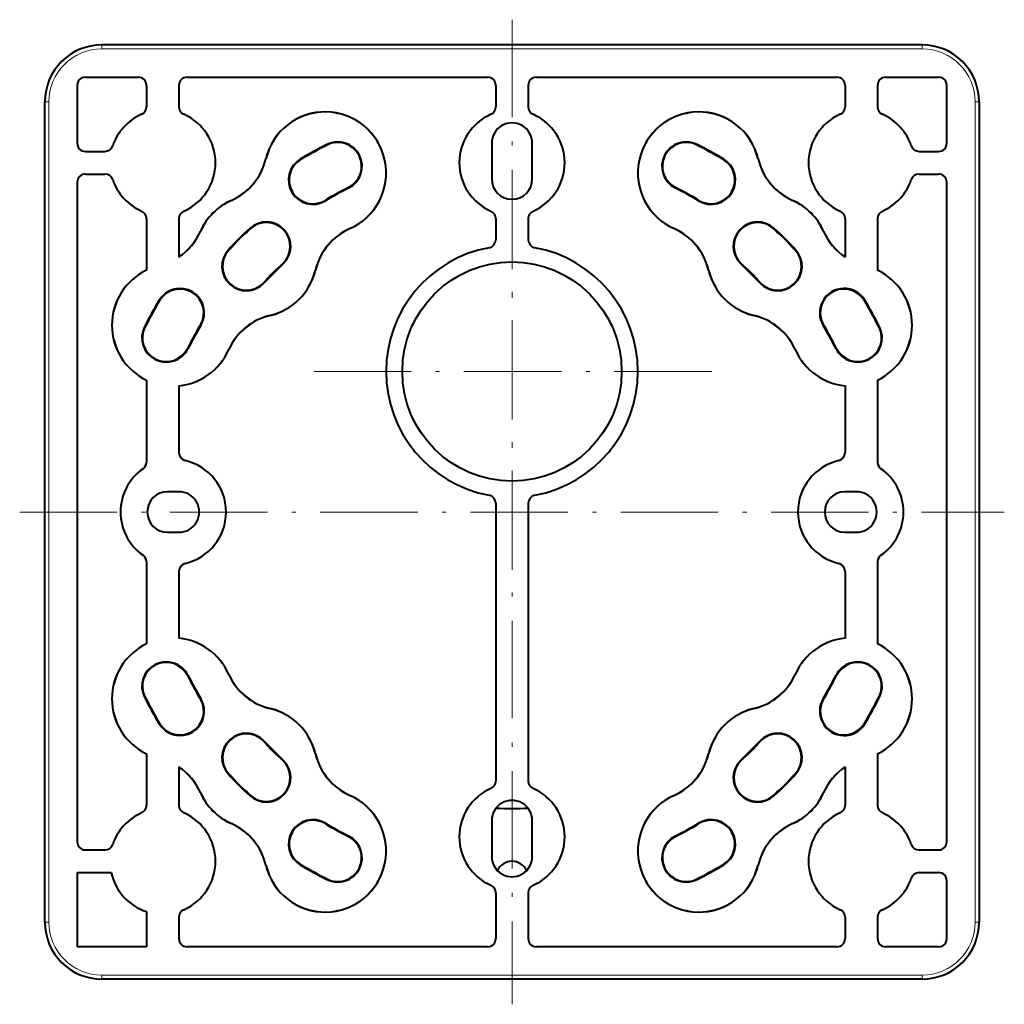
# Model space of a CAD drawing. Extents: x 64 to 821, y 39 to 573.
# Drawn here: x 485 to 606, y 179 to 300 of the extents above; entities that cross this region are included whole.
import ezdxf

# ---------------------------------------------------------------- set-up
doc = ezdxf.new("R2010")
doc.units = 0
doc.linetypes.add('DASHDOT', pattern=[18.5, 12, -3, 0.5, -3])

msp = doc.modelspace()

# ---------------------------------------------------------------- linework, layer by layer
at = {"color": 7, "linetype": 'DASHDOT', "lineweight": 13}
for p, q in [((545.132385, 300.060486), (545.132385, 178.845993)), ((545.132385, 281.3367), (545.132385, 232.169754)), ((569.715881, 256.753235), (520.548889, 256.753235)), ((484.525146, 239.453232), (605.739624, 239.453232))]:
    msp.add_line(p, q, dxfattribs=at)
at = {"color": 7, "lineweight": 13}
for p, q in [((494.626343, 296.455322), (494.626343, 296.955322)), ((595.638428, 296.455322), (494.626343, 296.455322)), ((595.638428, 296.455322), (595.638428, 296.955322)), ((488.13031, 289.959259), (487.63031, 289.959259)), ((488.13031, 188.947205), (488.13031, 289.959259)), ((602.13446, 289.959259), (602.63446, 289.959259)), ((602.13446, 289.959259), (602.13446, 188.947205)), ((522.362, 284.636169), (522.330566, 284.698517)), ((567.902771, 284.636169), (567.934204, 284.698517)), ((514.834045, 282.930786), (514.825562, 282.9328)), ((519.10791, 282.843506), (519.072021, 282.903381)), ((571.15686, 282.843506), (571.192749, 282.903381)), ((575.430725, 282.930786), (575.439209, 282.9328)), ((524.99939, 279.402832), (525.030823, 279.340485)), ((565.265381, 279.402832), (565.233948, 279.340485)), ((510.584076, 277.805786), (510.580505, 277.813782)), ((522.122253, 277.81781), (522.158142, 277.757935)), ((568.142517, 277.81781), (568.106628, 277.757935)), ((579.680725, 277.805786), (579.684265, 277.813782)), ((506.779816, 274.001587), (506.771851, 274.005127)), ((512.905151, 274.318115), (512.857788, 274.369385)), ((525.180725, 274.350647), (525.184265, 274.342682)), ((565.084045, 274.350647), (565.080505, 274.342682)), ((577.359619, 274.318115), (577.406982, 274.369385)), ((583.484924, 274.001587), (583.49292, 274.005127)), ((510.267517, 271.68042), (510.216248, 271.727814)), ((579.997253, 271.68042), (580.048523, 271.727814)), ((516.883118, 270.014618), (516.930481, 269.963348)), ((520.930725, 269.225647), (520.939209, 269.223663)), ((569.334045, 269.225647), (569.325562, 269.223663)), ((573.381653, 270.014618), (573.33429, 269.963348)), ((514.571045, 267.702545), (514.622314, 267.655151)), ((575.693726, 267.702545), (575.642456, 267.655151)), ((501.742096, 265.477661), (501.68222, 265.51358)), ((588.522705, 265.477661), (588.582581, 265.51358)), ((515.359985, 263.654907), (515.362, 263.646423)), ((574.904785, 263.654907), (574.902771, 263.646423)), ((499.949432, 262.223633), (499.887085, 262.255066)), ((506.767792, 262.463379), (506.827667, 262.42746)), ((583.496948, 262.463379), (583.437073, 262.42746)), ((590.315308, 262.223633), (590.377686, 262.255066)), ((505.1828, 259.586243), (505.245148, 259.55481)), ((510.234955, 259.404938), (510.24295, 259.401398)), ((580.029785, 259.404938), (580.021851, 259.401398)), ((585.08197, 259.586243), (585.019653, 259.55481)), ((510.234955, 219.501526), (510.24295, 219.505081)), ((580.029785, 219.501526), (580.021851, 219.505081)), ((505.1828, 219.320236), (505.245148, 219.351654)), ((585.08197, 219.320236), (585.019653, 219.351654)), ((499.949432, 216.682831), (499.887085, 216.651413)), ((506.767792, 216.443085), (506.827667, 216.479004)), ((583.496948, 216.443085), (583.437073, 216.479004)), ((590.315308, 216.682831), (590.377686, 216.651413)), ((515.359985, 215.251541), (515.362, 215.26004)), ((574.904785, 215.251541), (574.902771, 215.26004)), ((501.742096, 213.428787), (501.68222, 213.392883)), ((588.522705, 213.428787), (588.582581, 213.392883)), ((514.571045, 211.203934), (514.622314, 211.251328)), ((575.693726, 211.203934), (575.642456, 211.251328)), ((516.883118, 208.891846), (516.930481, 208.943115)), ((520.930725, 209.680801), (520.939209, 209.682816)), ((569.334045, 209.680801), (569.325562, 209.682816)), ((573.381653, 208.891846), (573.33429, 208.943115)), ((510.267517, 207.226044), (510.216248, 207.17865)), ((579.997253, 207.226044), (580.048523, 207.17865)), ((506.779816, 204.904892), (506.771851, 204.901337)), ((583.484924, 204.904892), (583.49292, 204.901337)), ((512.905151, 204.588364), (512.857788, 204.537094)), ((525.180725, 204.555801), (525.184265, 204.563782)), ((565.084045, 204.555801), (565.080505, 204.563782)), ((577.359619, 204.588364), (577.406982, 204.537094)), ((510.584076, 201.100662), (510.580505, 201.092682)), ((522.122253, 201.088638), (522.158142, 201.148514)), ((568.142517, 201.088638), (568.106628, 201.148514)), ((579.680725, 201.100662), (579.684265, 201.092682)), ((524.99939, 199.503632), (525.030823, 199.565979)), ((565.265381, 199.503632), (565.233948, 199.565979)), ((514.834045, 195.975662), (514.825562, 195.973648)), ((519.10791, 196.062943), (519.072021, 196.003067)), ((571.15686, 196.062943), (571.192749, 196.003067)), ((575.430725, 195.975662), (575.439209, 195.973648)), ((522.362, 194.270294), (522.330566, 194.207947)), ((567.902771, 194.270294), (567.934204, 194.207947)), ((488.13031, 188.947205), (487.63031, 188.947205)), ((602.13446, 188.947205), (602.63446, 188.947205)), ((494.626343, 182.451157), (494.626343, 181.951157)), ((595.638428, 182.451157), (494.626343, 182.451157)), ((595.638428, 182.451157), (595.638428, 181.951157))]:
    msp.add_line(p, q, dxfattribs=at)
at = {"color": 7, "lineweight": 40}
for p, q in [((595.638428, 296.955322), (494.626343, 296.955322)), ((492.612549, 292.973083), (499.132385, 292.973083)), ((505.132385, 292.973083), (542.132385, 292.973083)), ((548.132385, 292.973083), (585.132385, 292.973083)), ((591.132385, 292.973083), (597.652222, 292.973083)), ((491.612549, 291.973083), (491.612549, 284.847473)), ((500.132385, 291.973083), (500.132385, 289.327087)), ((504.132385, 291.973083), (504.132385, 289.327087)), ((543.132385, 291.973083), (543.132385, 289.327087)), ((547.132385, 291.973083), (547.132385, 289.327087)), ((586.132385, 291.973083), (586.132385, 289.327087)), ((590.132385, 291.973083), (590.132385, 289.327087)), ((598.652222, 284.847473), (598.652222, 291.973083)), ((487.63031, 188.947205), (487.63031, 289.959259)), ((602.63446, 289.959259), (602.63446, 188.947205)), ((492.612549, 283.847321), (495.024719, 283.847321)), ((542.632385, 284.853241), (542.632385, 280.453247)), ((547.632385, 280.453247), (547.632385, 284.853241)), ((595.240051, 283.847321), (597.652222, 283.847321)), ((491.612549, 280.05899), (491.612549, 198.847473)), ((492.612549, 281.059143), (495.024719, 281.059143)), ((595.240051, 281.059143), (597.652222, 281.059143)), ((598.652222, 198.847473), (598.652222, 280.05899)), ((500.132385, 275.579376), (500.132385, 269.212494)), ((504.132385, 275.579376), (504.132385, 270.839661)), ((543.132385, 275.579376), (543.132385, 272.97821)), ((547.132385, 275.579376), (547.132385, 272.97821)), ((586.132385, 275.579376), (586.132385, 270.839661)), ((590.132385, 275.579376), (590.132385, 269.212494)), ((500.132385, 255.693985), (500.132385, 245.598145)), ((504.132385, 254.990829), (504.132385, 246.758026)), ((586.132385, 254.990829), (586.132385, 246.758026)), ((590.132385, 255.693985), (590.132385, 245.598145)), ((504.132385, 241.953232), (502.732391, 241.953232)), ((587.53241, 241.953232), (586.132385, 241.953232)), ((543.132385, 240.528244), (543.132385, 206.327087)), ((547.132385, 240.528244), (547.132385, 206.327087)), ((502.732391, 236.953232), (504.132385, 236.953232)), ((586.132385, 236.953232), (587.53241, 236.953232)), ((500.132385, 233.308319), (500.132385, 223.212479)), ((590.132385, 233.308319), (590.132385, 223.212479)), ((504.132385, 232.148438), (504.132385, 223.915634)), ((586.132385, 232.148438), (586.132385, 223.915634)), ((500.132385, 209.693985), (500.132385, 203.327087)), ((590.132385, 209.693985), (590.132385, 203.327087)), ((504.132385, 208.066803), (504.132385, 203.327087)), ((586.132385, 208.066803), (586.132385, 203.327087)), ((542.632385, 201.453232), (542.632385, 197.053223)), ((547.632385, 197.053223), (547.632385, 201.453232)), ((492.612549, 197.847321), (495.024719, 197.847321)), ((595.240051, 197.847321), (597.652222, 197.847321)), ((491.612549, 195.059143), (495.78363, 195.059143)), ((491.612549, 195.059143), (491.612549, 185.933395)), ((595.240051, 195.059143), (597.652222, 195.059143)), ((598.652222, 186.933395), (598.652222, 194.05899)), ((543.132385, 192.579376), (543.132385, 186.933395)), ((547.132385, 192.579376), (547.132385, 186.933395)), ((500.132385, 190.26857), (500.132385, 185.933395)), ((504.132385, 189.579376), (504.132385, 186.933395)), ((586.132385, 189.579376), (586.132385, 186.933395)), ((590.132385, 189.579376), (590.132385, 186.933395)), ((500.132385, 185.933395), (491.612549, 185.933395)), ((542.132385, 185.933395), (505.132385, 185.933395)), ((585.132385, 185.933395), (548.132385, 185.933395)), ((597.652222, 185.933395), (591.132385, 185.933395)), ((595.638428, 181.951157), (494.626343, 181.951157))]:
    msp.add_line(p, q, dxfattribs=at)
msp.add_circle((545.132385, 256.753235), 13.5, dxfattribs=at)
for centre, radius, start, end in [((494.624573, 289.961029), 6.994145, 89.985482, 180.014516), ((595.640198, 289.961029), 6.994145, 359.985484, 90.014517), ((492.612549, 291.973083), 1, 90.000003, 180.000005), ((499.132385, 291.973083), 1, 0, 90.000003), ((505.132385, 291.973083), 1, 90.000003, 180.000005), ((542.132385, 291.973083), 1, 0, 90.000003), ((548.132385, 291.973083), 1, 90.000003, 180.000005), ((585.132385, 291.973083), 1, 0, 90.000003), ((591.132385, 291.973083), 1, 90.000003, 180.000005), ((597.652222, 291.973083), 1, 0, 90.000003), ((499.132385, 289.327087), 1, 293.578179, 360), ((505.132385, 289.327087), 1, 180.000005, 246.421822), ((522.132385, 281.203247), 7.508728, 293.981577, 166.682748), ((522.132385, 281.203247), 7.5, 293.981577, 166.682748), ((542.132385, 289.327087), 1, 293.578179, 360), ((548.132385, 289.327087), 1, 180.000005, 246.421822), ((568.132385, 281.203247), 7.508728, 13.317258, 246.018425), ((568.132385, 281.203247), 7.5, 13.317258, 246.018425), ((585.132385, 289.327087), 1, 293.578179, 360), ((591.132385, 289.327087), 1, 180.000005, 246.421822), ((502.132385, 282.453247), 6.5, 113.578178, 161.383477), ((502.132385, 282.453247), 6.5, 293.578179, 66.421821), ((545.132385, 282.453247), 6.5, 113.578178, 246.421822), ((545.132385, 284.853241), 2.5, 0, 180.000005), ((545.132385, 282.453247), 6.5, 293.578179, 66.421821), ((588.132385, 282.453247), 6.5, 113.578178, 246.421822), ((588.132385, 282.453247), 6.5, 18.616519, 66.421821), ((523.680664, 282.019501), 3, 296.74652, 116.746279), ((523.680664, 282.019501), 2.93018, 296.74652, 116.746279), ((566.584106, 282.019501), 3, 63.253719, 243.253475), ((566.584106, 282.019501), 2.93018, 63.253719, 243.253475), ((492.61264, 284.847382), 1.000076, 179.994951, 269.994964), ((495.024628, 284.847473), 1.000158, 270.004041, 341.38665), ((545.132385, 239.453232), 50.666157, 116.746279, 120.954317), ((545.132385, 239.453232), 50.596336, 116.746279, 120.954317), ((545.132385, 239.453232), 50.596336, 59.045681, 63.253719), ((545.132385, 239.453232), 50.666157, 59.045681, 63.253719), ((595.240112, 284.847473), 1.000158, 198.613353, 269.995954), ((597.652161, 284.847382), 1.000076, 270.005038, 0.005048), ((507.535736, 284.658386), 7.491272, 293.981577, 346.68274), ((507.535736, 284.658386), 7.5, 293.981577, 346.68274), ((520.615112, 280.330658), 3, 120.954618, 300.954592), ((520.615112, 280.330658), 2.93018, 120.954618, 300.954592), ((569.649658, 280.330658), 3, 239.045409, 59.045387), ((569.649658, 280.330658), 2.93018, 239.045409, 59.045387), ((582.729004, 284.658386), 7.5, 193.317266, 246.018425), ((582.729004, 284.658386), 7.491272, 193.317266, 246.018425), ((492.61264, 280.059082), 1.000076, 90.005036, 180.005049), ((495.024628, 280.05899), 1.000158, 18.61335, 89.995959), ((502.132385, 282.453247), 6.5, 198.616523, 246.421822), ((545.132385, 280.453247), 2.5, 180.000005, 360), ((588.132385, 282.453247), 6.5, 293.578179, 341.383481), ((595.240112, 280.05899), 1.000158, 90.004046, 161.386647), ((597.652161, 280.059082), 1.000076, 359.994952, 89.994962), ((545.132385, 239.453232), 44.735977, 116.746265, 120.954276), ((545.132385, 239.453232), 44.666157, 116.746265, 120.954276), ((545.132385, 239.453232), 44.666157, 59.045722, 63.25374), ((545.132385, 239.453232), 44.735977, 59.045722, 63.25374), ((513.632385, 270.953247), 7.508728, 113.981575, 156.018268), ((513.632385, 270.953247), 7.5, 113.981575, 156.018268), ((576.632385, 270.953247), 7.5, 23.981725, 66.018423), ((576.632385, 270.953247), 7.508728, 23.981725, 66.018423), ((499.132385, 275.579376), 1, 0, 66.421821), ((505.132385, 275.579376), 1, 113.578178, 180.000005), ((542.132385, 275.579376), 1, 360, 66.421821), ((548.132385, 275.579376), 1, 113.578178, 180.000005), ((585.132385, 275.579376), 1, 0, 66.421821), ((591.132385, 275.579376), 1, 113.578178, 180.000005), ((514.894165, 272.166351), 3, 312.74899, 132.748633), ((575.370605, 272.166351), 3, 47.251372, 227.251011), ((499.927246, 277.049866), 7.491272, 304.148447, 336.018572), ((499.927246, 277.049866), 7.5, 304.103234, 336.018572), ((545.132385, 239.453232), 47.547727, 132.748633, 137.251395), ((545.132385, 239.453232), 47.477907, 132.748633, 137.251395), ((514.894165, 272.166351), 2.93018, 312.74899, 132.748633), ((528.229004, 267.498077), 7.5, 113.981575, 166.682748), ((528.229004, 267.498077), 7.491272, 113.981575, 166.682748), ((562.035767, 267.498077), 7.491272, 13.317259, 66.018423), ((562.035767, 267.498077), 7.5, 13.317259, 66.018423), ((575.370605, 272.166351), 2.93018, 47.251372, 227.251011), ((545.132385, 239.453232), 47.477907, 42.74861, 47.251372), ((545.132385, 239.453232), 47.547727, 42.74861, 47.251372), ((590.337524, 277.049866), 7.5, 203.981431, 235.896761), ((590.337524, 277.049866), 7.491272, 203.981431, 235.851558), ((542.132385, 272.97821), 1, 280.475684, 360), ((548.132385, 272.97821), 1, 180.000005, 259.524318), ((512.41925, 269.691467), 3, 137.251709, 317.251683), ((512.41925, 269.691467), 2.93018, 137.251709, 317.251683), ((545.132385, 256.753235), 15.5, 100.475682, 259.524318), ((545.132385, 256.753235), 15.5, 280.475684, 79.524316), ((577.84552, 269.691467), 3, 222.748319, 42.748293), ((577.84552, 269.691467), 2.93018, 222.748319, 42.748293), ((503.382385, 262.453247), 7.508728, 115.647274, 244.352726), ((503.382385, 262.453247), 7.5, 115.679294, 244.320706), ((545.132385, 239.453232), 41.617547, 132.748606, 137.251354), ((545.132385, 239.453232), 41.547727, 132.748606, 137.251354), ((513.632385, 270.953247), 7.5, 283.317548, 346.682741), ((513.632385, 270.953247), 7.508728, 283.317548, 346.682741), ((576.632385, 270.953247), 7.508728, 193.317252, 256.682447), ((576.632385, 270.953247), 7.5, 193.317252, 256.682447), ((545.132385, 239.453232), 41.547727, 42.748651, 47.251396), ((545.132385, 239.453232), 41.617547, 42.748651, 47.251396), ((586.882385, 262.453247), 7.508728, 295.647269, 64.352731), ((586.882385, 262.453247), 7.5, 295.679289, 64.320711), ((504.254944, 263.97052), 3, 329.045699, 149.045697), ((504.254944, 263.97052), 2.93018, 329.045699, 149.045697), ((586.009827, 263.97052), 3, 30.954301, 210.954303), ((586.009827, 263.97052), 2.93018, 30.954301, 210.954303), ((545.132385, 239.453232), 50.666157, 149.045697, 153.253722), ((545.132385, 239.453232), 50.596336, 149.045697, 153.253722), ((545.132385, 239.453232), 50.596336, 26.746278, 30.954301), ((545.132385, 239.453232), 50.666157, 26.746278, 30.954301), ((517.087524, 256.356598), 7.5, 103.316966, 156.018241), ((517.087524, 256.356598), 7.491272, 103.316966, 156.018241), ((573.177246, 256.356598), 7.491272, 23.981759, 76.683032), ((573.177246, 256.356598), 7.5, 23.981759, 76.683032), ((502.566101, 260.904938), 3, 153.253722, 333.253722), ((502.566101, 260.904938), 2.93018, 153.253722, 333.253722), ((545.132385, 239.453232), 44.735977, 149.045697, 153.253722), ((545.132385, 239.453232), 44.666157, 149.045697, 153.253722), ((545.132385, 239.453232), 44.666157, 26.746278, 30.954301), ((545.132385, 239.453232), 44.735977, 26.746278, 30.954301), ((587.698669, 260.904938), 3, 206.746278, 26.746278), ((587.698669, 260.904938), 2.93018, 206.746278, 26.746278), ((503.382385, 262.453247), 7.5, 275.739173, 336.018606), ((503.382385, 262.453247), 7.508728, 275.73248, 336.018606), ((586.882385, 262.453247), 7.508728, 203.98139, 264.267522), ((586.882385, 262.453247), 7.5, 203.98139, 264.260829), ((505.132385, 246.758026), 1, 179.999995, 256.899094), ((585.132385, 246.758026), 1, 283.100901, 360), ((499.132385, 245.598145), 1, 304.982997, 360), ((503.432373, 239.453232), 6.5, 283.100901, 76.899099), ((586.832397, 239.453232), 6.5, 103.100906, 256.899094), ((591.132385, 245.598145), 1, 179.999995, 235.017005), ((503.432373, 239.453232), 6.5, 124.982995, 235.017005), ((586.832397, 239.453232), 6.5, 304.982997, 55.017003), ((502.732391, 239.453232), 2.5, 90.000003, 269.999997), ((504.132385, 239.453232), 2.5, 269.999997, 90.000003), ((542.132385, 240.528244), 1, 0, 79.524316), ((548.132385, 240.528244), 1, 100.475682, 179.999995), ((586.132385, 239.453232), 2.5, 90.000003, 269.999997), ((587.53241, 239.453232), 2.5, 269.999997, 90.000003), ((499.132385, 233.308319), 1, 0, 55.017003), ((591.132385, 233.308319), 1, 124.982995, 180.000005), ((505.132385, 232.148438), 1, 103.100906, 180.000005), ((585.132385, 232.148438), 1, 360, 76.899099), ((503.382385, 216.453232), 7.508728, 115.647274, 244.352726), ((503.382385, 216.453232), 7.5, 115.679294, 244.320706), ((503.382385, 216.453232), 7.508728, 23.981394, 84.26752), ((503.382385, 216.453232), 7.5, 23.981394, 84.260827), ((586.882385, 216.453232), 7.508728, 95.732478, 156.01861), ((586.882385, 216.453232), 7.5, 95.739171, 156.01861), ((586.882385, 216.453232), 7.508728, 295.647269, 64.352731), ((586.882385, 216.453232), 7.5, 295.679289, 64.320711), ((502.566101, 218.001526), 3, 26.746278, 206.746278), ((502.566101, 218.001526), 2.93018, 26.746278, 206.746278), ((587.698669, 218.001526), 3, 333.253722, 153.253722), ((587.698669, 218.001526), 2.93018, 333.253722, 153.253722), ((517.087524, 222.549881), 7.5, 203.981759, 256.683034), ((517.087524, 222.549881), 7.491272, 203.981759, 256.683034), ((573.177246, 222.549881), 7.491272, 283.316968, 336.018241), ((573.177246, 222.549881), 7.5, 283.316968, 336.018241), ((545.132385, 239.453232), 44.735977, 206.746278, 210.954303), ((545.132385, 239.453232), 44.666157, 206.746278, 210.954303), ((545.132385, 239.453232), 44.666157, 329.045699, 333.253722), ((545.132385, 239.453232), 44.735977, 329.045699, 333.253722), ((545.132385, 239.453232), 50.666157, 206.746278, 210.954303), ((545.132385, 239.453232), 50.596336, 206.746278, 210.954303), ((504.254944, 214.935944), 3, 210.954303, 30.954301), ((504.254944, 214.935944), 2.93018, 210.954303, 30.954301), ((586.009827, 214.935944), 3, 149.045697, 329.045699), ((586.009827, 214.935944), 2.93018, 149.045697, 329.045699), ((545.132385, 239.453232), 50.596336, 329.045699, 333.253722), ((545.132385, 239.453232), 50.666157, 329.045699, 333.253722), ((513.632385, 207.953232), 7.5, 13.317259, 76.682452), ((513.632385, 207.953232), 7.508728, 13.317259, 76.682452), ((576.632385, 207.953232), 7.508728, 103.317553, 166.682748), ((576.632385, 207.953232), 7.5, 103.317553, 166.682748), ((512.41925, 209.214981), 3, 42.748317, 222.748291), ((512.41925, 209.214981), 2.93018, 42.748317, 222.748291), ((577.84552, 209.214981), 3, 317.251707, 137.251681), ((577.84552, 209.214981), 2.93018, 317.251707, 137.251681), ((545.132385, 239.453232), 41.617547, 222.748646, 227.251394), ((545.132385, 239.453232), 41.547727, 222.748646, 227.251394), ((545.132385, 239.453232), 41.547727, 312.748604, 317.251349), ((545.132385, 239.453232), 41.617547, 312.748604, 317.251349), ((514.894165, 206.740112), 3, 227.251367, 47.25101), ((514.894165, 206.740112), 2.93018, 227.251367, 47.25101), ((528.229004, 211.408371), 7.5, 193.317252, 246.018425), ((528.229004, 211.408371), 7.491272, 193.317252, 246.018425), ((562.035767, 211.408371), 7.491272, 293.981577, 346.682741), ((562.035767, 211.408371), 7.5, 293.981577, 346.682741), ((575.370605, 206.740112), 3, 132.748989, 312.748628), ((575.370605, 206.740112), 2.93018, 132.748989, 312.748628), ((499.927246, 201.856598), 7.5, 23.981428, 55.896766), ((499.927246, 201.856598), 7.491272, 23.981428, 55.851553), ((590.337524, 201.856598), 7.5, 124.103239, 156.018569), ((590.337524, 201.856598), 7.491272, 124.148442, 156.018569), ((545.132385, 239.453232), 47.547727, 222.748605, 227.251367), ((545.132385, 239.453232), 47.477907, 222.748605, 227.251367), ((542.132385, 206.327087), 1, 293.578179, 360), ((548.132385, 206.327087), 1, 180.000005, 246.421822), ((545.132385, 239.453232), 47.477907, 312.748628, 317.25139), ((545.132385, 239.453232), 47.547727, 312.748628, 317.25139), ((513.632385, 207.953232), 7.508728, 203.981732, 246.018425), ((513.632385, 207.953232), 7.5, 203.981732, 246.018425), ((545.132385, 199.453232), 6.5, 113.578178, 246.421822), ((545.132385, 199.453232), 6.5, 293.578179, 66.421821), ((576.632385, 207.953232), 7.5, 293.981577, 336.018275), ((576.632385, 207.953232), 7.508728, 293.981577, 336.018275), ((522.132385, 197.703232), 7.508728, 193.317252, 66.018423), ((522.132385, 197.703232), 7.5, 193.317252, 66.018423), ((545.132385, 201.453232), 2.5, 0, 180.000005), ((568.132385, 197.703232), 7.508728, 113.981575, 346.682742), ((568.132385, 197.703232), 7.5, 113.981575, 346.682742), ((499.132385, 203.327087), 1, 293.578179, 360), ((505.132385, 203.327087), 1, 180.000005, 246.421822), ((545.132385, 239.453232), 36.5, 266.922792, 273.077285), ((585.132385, 203.327087), 1, 293.578179, 360), ((591.132385, 203.327087), 1, 180.000005, 246.421822), ((502.132385, 196.453232), 6.5, 113.578178, 161.383477), ((502.132385, 196.453232), 6.5, 293.578179, 66.421821), ((520.615112, 198.57579), 3, 59.045408, 239.045382), ((520.615112, 198.57579), 2.93018, 59.045408, 239.045382), ((569.649658, 198.57579), 3, 300.954613, 120.954591), ((569.649658, 198.57579), 2.93018, 300.954613, 120.954591), ((588.132385, 196.453232), 6.5, 113.578178, 246.421822), ((588.132385, 196.453232), 6.5, 18.616519, 66.421821), ((507.535736, 194.248093), 7.491272, 13.31726, 66.018423), ((507.535736, 194.248093), 7.5, 13.31726, 66.018423), ((545.132385, 239.453232), 44.735977, 239.045724, 243.253735), ((545.132385, 239.453232), 44.666157, 239.045724, 243.253735), ((545.132385, 239.453232), 44.666157, 296.74626, 300.954278), ((545.132385, 239.453232), 44.735977, 296.74626, 300.954278), ((582.729004, 194.248093), 7.5, 113.981575, 166.682734), ((582.729004, 194.248093), 7.491272, 113.981575, 166.682734), ((492.61264, 198.847382), 1.000076, 179.994951, 269.994964), ((523.680664, 196.886963), 3, 243.253721, 63.25348), ((523.680664, 196.886963), 2.93018, 243.253721, 63.25348), ((566.584106, 196.886963), 3, 116.746525, 296.746281), ((566.584106, 196.886963), 2.93018, 116.746525, 296.746281), ((597.652161, 198.847382), 1.000076, 270.005038, 0.005048), ((495.024628, 198.847473), 1.000158, 270.004041, 341.38665), ((595.240112, 198.847473), 1.000158, 198.613353, 269.995954), ((545.132385, 197.053223), 2.5, 179.999995, 360), ((545.132385, 194.453232), 2, 25.698493, 154.300271), ((545.132385, 239.453232), 50.666157, 239.045683, 243.253721), ((545.132385, 239.453232), 50.596336, 239.045683, 243.253721), ((545.132385, 239.453232), 50.596336, 296.746281, 300.954319), ((545.132385, 239.453232), 50.666157, 296.746281, 300.954319), ((502.132385, 196.453232), 6.5, 192.384767, 252.079787), ((588.132385, 196.453232), 6.5, 293.578179, 341.383481), ((595.240112, 194.05899), 1.000158, 90.004046, 161.386647), ((597.652161, 194.059082), 1.000076, 359.994952, 89.994962), ((542.132385, 192.579376), 1, 360, 66.421821), ((548.132385, 192.579376), 1, 113.578178, 180.000005), ((505.132385, 189.579376), 1, 113.578178, 180.000005), ((585.132385, 189.579376), 1, 0, 66.421821), ((591.132385, 189.579376), 1, 113.578178, 180.000005), ((494.624573, 188.945419), 6.994145, 179.985484, 270.014518), ((595.640198, 188.945419), 6.994145, 269.985483, 0.014515), ((505.132385, 186.933395), 1, 180.000005, 269.999997), ((542.132385, 186.933395), 1, 269.999997, 360), ((548.132385, 186.933395), 1, 180.000005, 269.999997), ((585.132385, 186.933395), 1, 269.999997, 360), ((591.132385, 186.933395), 1, 180.000005, 269.999997), ((597.652222, 186.933395), 1, 269.999997, 360)]:
    msp.add_arc(centre, radius, start, end, dxfattribs=at)
at = {"color": 7, "lineweight": 13}
for centre, start, end in [((494.624573, 289.96106), 89.984211, 180.015786), ((595.640198, 289.96106), 359.984213, 90.01578), ((494.624573, 188.945404), 179.984214, 270.015782), ((595.640198, 188.945404), 269.984213, 0.015782)]:
    msp.add_arc(centre, 6.494123, start, end, dxfattribs=at)

doc.saveas('drawing.dxf')
